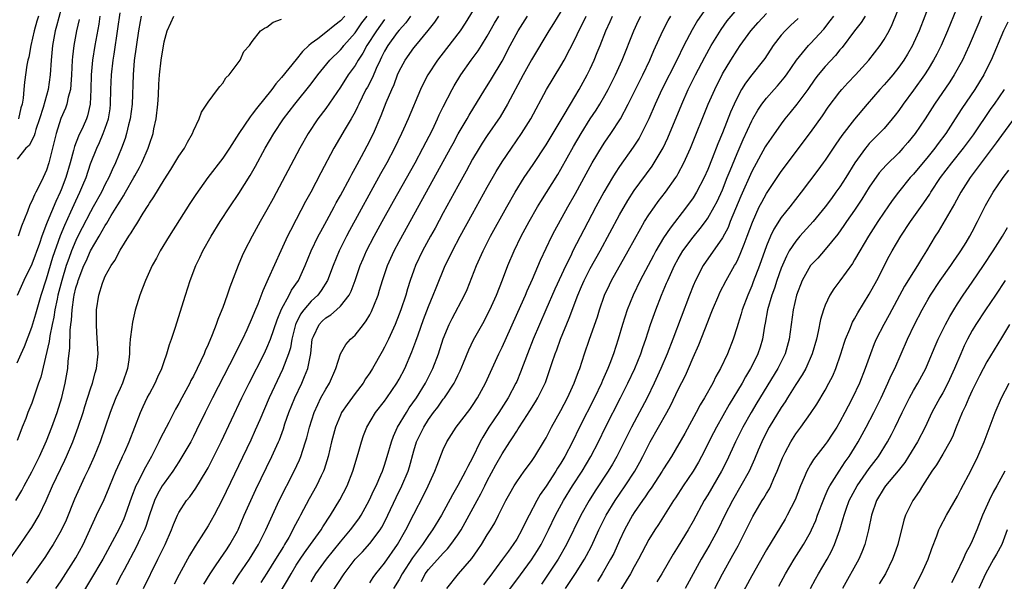
# Model space of a CAD drawing. Units: inches. Extents: x 2622000 to 2625000, y 1488000 to 1491000.
# Drawn here: x 2623435 to 2623569, y 1488566 to 1488643 of the extents above; entities that cross this region are included whole.
import ezdxf

# ---------------------------------------------------------------- set-up
doc = ezdxf.new("R2010")
doc.units = ezdxf.units.IN
doc.header["$MEASUREMENT"] = 0
doc.layers.add('LD26221488_2ft', color=220, linetype='Continuous')

msp = doc.modelspace()

# ---------------------------------------------------------------- linework, layer by layer
at = {"layer": 'LD26221488_2ft'}
for points, elevation in [([(2623497.79, 1488645), (2623495.98, 1488642.02), (2623495.3, 1488641), (2623495, 1488640.59), (2623492.23, 1488637), (2623490.91, 1488635), (2623490.25, 1488633.75), (2623489.9, 1488633), (2623488.21, 1488629), (2623487.6, 1488627.6), (2623487.34, 1488627), (2623486.38, 1488625), (2623485.31, 1488623), (2623484.48, 1488621.52), (2623480.23, 1488613.77), (2623479.82, 1488613), (2623478.82, 1488611), (2623478, 1488609), (2623477.24, 1488607), (2623476.38, 1488605.62), (2623475.92, 1488605), (2623475, 1488604.15), (2623474.03, 1488603), (2623473.59, 1488602.41), (2623472.92, 1488601.08), (2623472.89, 1488601), (2623472.39, 1488599), (2623472.19, 1488597.81), (2623471.92, 1488597), (2623471.13, 1488594.87), (2623469.3, 1488591), (2623468.02, 1488588.02), (2623467.42, 1488586.58), (2623466.79, 1488585.21), (2623462.91, 1488577.09), (2623461.82, 1488575), (2623461, 1488573.55), (2623460.07, 1488572.07), (2623459.22, 1488570.78), (2623458.46, 1488569.54), (2623457.05, 1488566.95), (2623456.39, 1488565.61)], 10196), ([(2623509.65, 1488565), (2623511, 1488567.07), (2623512.21, 1488569), (2623512.5, 1488569.5), (2623513.19, 1488570.81), (2623514.2, 1488573), (2623515.19, 1488575), (2623516.39, 1488577), (2623517.75, 1488579), (2623519.06, 1488581), (2623519.77, 1488582.23), (2623520.18, 1488583), (2623521, 1488584.65), (2623521.19, 1488585), (2623522.3, 1488587), (2623523.43, 1488589), (2623523.99, 1488590.01), (2623525, 1488592.11), (2623525.96, 1488594.04), (2623526.38, 1488595), (2623527, 1488596.48), (2623527.78, 1488598.22), (2623529, 1488601.37), (2623529.48, 1488602.52), (2623529.66, 1488603), (2623530.52, 1488605), (2623530.67, 1488605.33), (2623531.52, 1488607), (2623532.66, 1488609), (2623532.79, 1488609.21), (2623533, 1488609.62), (2623533.44, 1488610.56), (2623533.95, 1488611.95), (2623534.37, 1488613), (2623535.08, 1488614.92), (2623536.02, 1488617), (2623536.35, 1488617.65), (2623537, 1488618.85), (2623539, 1488621.81), (2623543, 1488627.16), (2623544.61, 1488629.39), (2623545.42, 1488630.58), (2623547, 1488632.69), (2623547.25, 1488633), (2623548.09, 1488633.91), (2623549.12, 1488635), (2623550.94, 1488637), (2623552.47, 1488639), (2623553, 1488639.79), (2623553.69, 1488641), (2623554.13, 1488641.87), (2623555.37, 1488645)], 10224), ([(2623559.34, 1488645), (2623557.77, 1488641), (2623557, 1488639.29), (2623556.86, 1488639), (2623556.18, 1488637.82), (2623555.68, 1488637), (2623555, 1488636.04), (2623554.18, 1488635), (2623553.65, 1488634.35), (2623553, 1488633.61), (2623552.44, 1488633), (2623550.71, 1488631), (2623549, 1488628.95), (2623547.26, 1488626.74), (2623546.44, 1488625.56), (2623545, 1488623.37), (2623544.73, 1488623), (2623544, 1488622), (2623541.72, 1488619), (2623540.17, 1488617), (2623539, 1488615.54), (2623538.01, 1488613.99), (2623537.54, 1488613), (2623537, 1488611.72), (2623536.03, 1488609), (2623535.21, 1488606.79), (2623535, 1488606.24), (2623534.46, 1488605), (2623533.69, 1488603), (2623533.55, 1488602.45), (2623533.09, 1488601), (2623533, 1488600.66), (2623532.48, 1488599), (2623531.71, 1488597), (2623530.76, 1488595), (2623530.11, 1488593.89), (2623529.68, 1488593), (2623528.57, 1488591), (2623527.98, 1488590.02), (2623527.45, 1488589), (2623525.87, 1488586.13), (2623524.06, 1488583), (2623523, 1488581.31), (2623522.82, 1488581), (2623521.31, 1488578.69), (2623521, 1488578.27), (2623520.49, 1488577.51), (2623520.12, 1488577), (2623519, 1488575.36), (2623518.77, 1488575), (2623517.69, 1488573), (2623517, 1488571.55), (2623516.2, 1488569.8), (2623515.79, 1488569), (2623514.64, 1488567), (2623514.02, 1488565.98)], 10226), ([(2623563.28, 1488645), (2623561.64, 1488641), (2623560.77, 1488639), (2623560.19, 1488637.81), (2623559.75, 1488637), (2623559, 1488635.78), (2623558.5, 1488635), (2623557, 1488632.89), (2623555.61, 1488631), (2623555, 1488630.14), (2623554.51, 1488629.49), (2623554.11, 1488629), (2623553, 1488627.69), (2623552.36, 1488627), (2623551.67, 1488626.33), (2623551, 1488625.64), (2623550.7, 1488625.3), (2623550.46, 1488625), (2623549.02, 1488623), (2623547.81, 1488621), (2623547, 1488619.75), (2623546.46, 1488619), (2623545.83, 1488618.17), (2623544.97, 1488617), (2623543.36, 1488615), (2623541.55, 1488613), (2623541, 1488612.35), (2623540.11, 1488611), (2623539.71, 1488610.29), (2623539, 1488608.66), (2623538.4, 1488607), (2623538.07, 1488605.93), (2623537.73, 1488605), (2623537.16, 1488603), (2623536.84, 1488601.16), (2623536.75, 1488600.75), (2623536.47, 1488599), (2623536.12, 1488597.88), (2623535.83, 1488597), (2623535, 1488595.33), (2623534.83, 1488595), (2623534.14, 1488593.86), (2623533.67, 1488593), (2623531.93, 1488590.07), (2623530.2, 1488587), (2623529.78, 1488586.22), (2623528.17, 1488583), (2623527.76, 1488582.25), (2623527.03, 1488581), (2623525.65, 1488579), (2623524.62, 1488577.38), (2623524.35, 1488577), (2623522.28, 1488573.72), (2623521.79, 1488573), (2623521, 1488571.68), (2623519.6, 1488569), (2623519, 1488567.97), (2623518.47, 1488567), (2623516.01, 1488563)], 10228), ([(2623441, 1488643.98), (2623440.37, 1488641.63), (2623440.18, 1488641), (2623439.8, 1488639), (2623439.61, 1488637), (2623439.51, 1488635), (2623439.24, 1488633), (2623439, 1488632.2), (2623438.54, 1488630.54), (2623438.05, 1488629), (2623437.56, 1488627.56), (2623437.4, 1488627), (2623437.32, 1488626.68), (2623436.64, 1488625.36), (2623436.19, 1488625), (2623435, 1488623.51)], 10172), ([(2623529, 1488644.38), (2623527.62, 1488642.38), (2623526.87, 1488641.13), (2623525.77, 1488639), (2623524.79, 1488637), (2623522.76, 1488633), (2623521.85, 1488631), (2623521, 1488629), (2623520, 1488627), (2623519.65, 1488626.35), (2623518.86, 1488625.14), (2623517, 1488622.52), (2623516.4, 1488621.6), (2623516.04, 1488621), (2623514.87, 1488619), (2623513.78, 1488617), (2623512.12, 1488613.88), (2623510.66, 1488611), (2623510.36, 1488610.36), (2623509.68, 1488609), (2623508.18, 1488605.82), (2623506.95, 1488603), (2623505.26, 1488599), (2623504.47, 1488597), (2623503.53, 1488594.47), (2623503, 1488593.23), (2623502.9, 1488593), (2623501.82, 1488591), (2623500.55, 1488589), (2623499.21, 1488587), (2623498.37, 1488585.63), (2623498.03, 1488585), (2623497, 1488582.84), (2623496.34, 1488581.66), (2623496.04, 1488581), (2623495, 1488579.05), (2623494.24, 1488577.76), (2623492.75, 1488575), (2623491.56, 1488573), (2623491, 1488572.25), (2623490.17, 1488571), (2623488.82, 1488569.18), (2623487.42, 1488567), (2623487, 1488566.25), (2623486.21, 1488565)], 10212), ([(2623490.03, 1488565.97), (2623490.56, 1488567), (2623491, 1488567.61), (2623493, 1488569.85), (2623493.58, 1488570.42), (2623494.05, 1488571), (2623495, 1488572.34), (2623495.43, 1488573), (2623496, 1488574), (2623497.61, 1488577), (2623498.1, 1488577.9), (2623498.64, 1488579), (2623499, 1488579.7), (2623500.15, 1488581.85), (2623501, 1488583.36), (2623502.06, 1488585), (2623502.44, 1488585.56), (2623503, 1488586.46), (2623503.22, 1488586.78), (2623503.96, 1488587.96), (2623504.79, 1488589.21), (2623505.56, 1488590.44), (2623505.88, 1488591), (2623506.9, 1488593.1), (2623507.56, 1488595), (2623507.82, 1488595.83), (2623508.22, 1488597), (2623508.45, 1488597.55), (2623508.97, 1488599), (2623510.14, 1488601.86), (2623511.31, 1488605), (2623511.84, 1488606.16), (2623512.19, 1488607), (2623513, 1488608.6), (2623514.34, 1488611), (2623517, 1488615.91), (2623518.13, 1488617.87), (2623519, 1488619.23), (2623521.43, 1488622.57), (2623521.71, 1488623), (2623522.94, 1488625.06), (2623523.58, 1488626.42), (2623525.47, 1488631), (2623526.36, 1488633), (2623527.35, 1488635), (2623528.6, 1488637.4), (2623529.48, 1488639), (2623530.82, 1488641.18), (2623531.67, 1488642.33), (2623533, 1488643.92)], 10214), ([(2623434.01, 1488569), (2623435.43, 1488571), (2623436.79, 1488573), (2623437, 1488573.33), (2623437.98, 1488575), (2623438.97, 1488577.03), (2623439.82, 1488579), (2623441.5, 1488582.5), (2623441.73, 1488583), (2623442.59, 1488585), (2623443.32, 1488587), (2623443.97, 1488589), (2623444.2, 1488589.8), (2623445, 1488592.24), (2623445.27, 1488593), (2623445.62, 1488594.38), (2623445.82, 1488595), (2623446.01, 1488597), (2623445.86, 1488599.86), (2623445.78, 1488601), (2623445.78, 1488602.22), (2623445.8, 1488603), (2623446.11, 1488605), (2623446.61, 1488606.61), (2623446.75, 1488607), (2623447, 1488607.56), (2623447.78, 1488609), (2623448.28, 1488609.72), (2623449, 1488611.1), (2623450.22, 1488613), (2623450.54, 1488613.46), (2623451, 1488614.3), (2623451.28, 1488614.72), (2623452.14, 1488616.14), (2623452.82, 1488617.18), (2623453, 1488617.51), (2623453.6, 1488618.39), (2623455, 1488620.71), (2623455.91, 1488622.09), (2623456.48, 1488623), (2623457, 1488623.9), (2623457.76, 1488625), (2623458.17, 1488625.83), (2623458.87, 1488627), (2623459, 1488627.37), (2623459.78, 1488629), (2623460.09, 1488629.91), (2623460.83, 1488631), (2623461, 1488631.28), (2623462.29, 1488633), (2623462.58, 1488633.42), (2623463, 1488633.86), (2623463.41, 1488634.59), (2623463.88, 1488635), (2623465.37, 1488637), (2623465.84, 1488638.16), (2623466.62, 1488639), (2623467, 1488639.55), (2623468.11, 1488641), (2623468.65, 1488641.35), (2623469, 1488641.5), (2623469.84, 1488642.16), (2623471, 1488642.57)], 10184), ([(2623434.84, 1488577), (2623435.63, 1488578.37), (2623435.95, 1488579), (2623437, 1488580.93), (2623438.03, 1488583), (2623439, 1488585.14), (2623439.74, 1488587), (2623440.44, 1488589), (2623441.06, 1488591.06), (2623441.52, 1488593), (2623441.88, 1488595), (2623441.95, 1488595.95), (2623442.18, 1488597.82), (2623442.2, 1488600.2), (2623442.31, 1488601), (2623442.41, 1488601.59), (2623442.49, 1488603), (2623442.72, 1488604.72), (2623442.78, 1488605), (2623443, 1488605.98), (2623443.24, 1488606.76), (2623443.3, 1488607), (2623444.08, 1488609), (2623444.38, 1488609.62), (2623445, 1488611.04), (2623446.16, 1488613), (2623447, 1488614.46), (2623447.22, 1488614.78), (2623447.82, 1488615.82), (2623448.72, 1488617.28), (2623449, 1488617.79), (2623449.49, 1488618.51), (2623449.75, 1488619), (2623450.88, 1488621), (2623451, 1488621.23), (2623451.64, 1488622.36), (2623451.97, 1488623), (2623452.84, 1488625), (2623453, 1488625.53), (2623453.5, 1488627), (2623453.62, 1488627.62), (2623453.93, 1488629), (2623454.16, 1488631), (2623454.24, 1488632.24), (2623454.28, 1488633.72), (2623454.37, 1488635), (2623454.6, 1488637), (2623455, 1488639.47), (2623455.41, 1488641), (2623455.9, 1488642.1), (2623456.35, 1488643)], 10182), ([(2623435, 1488595.78), (2623435.56, 1488597), (2623435.99, 1488598.01), (2623437, 1488600.6), (2623437.55, 1488602.45), (2623438.29, 1488605), (2623439, 1488607.19), (2623439.86, 1488610.14), (2623440.91, 1488613.09), (2623441.48, 1488614.52), (2623442.32, 1488616.32), (2623443, 1488617.84), (2623443.55, 1488619), (2623443.95, 1488619.95), (2623444.38, 1488621), (2623445, 1488622.85), (2623445.83, 1488625), (2623446.21, 1488625.79), (2623446.73, 1488627), (2623447, 1488627.73), (2623447.43, 1488629), (2623447.64, 1488630.36), (2623447.71, 1488631), (2623447.76, 1488633), (2623447.83, 1488635), (2623448.06, 1488637), (2623448.2, 1488637.8), (2623448.72, 1488641.28), (2623449, 1488643.44)], 10178), ([(2623451.88, 1488643), (2623451.74, 1488642.26), (2623451.53, 1488641), (2623450.95, 1488636.95), (2623450.77, 1488635), (2623450.65, 1488631), (2623450.4, 1488629), (2623450.17, 1488628.17), (2623449.9, 1488627), (2623449.7, 1488626.3), (2623449.2, 1488625), (2623448.39, 1488623), (2623447.94, 1488622.06), (2623447.49, 1488621), (2623447, 1488620.08), (2623446.47, 1488619), (2623445.37, 1488617), (2623445, 1488616.35), (2623443.85, 1488614.15), (2623443.28, 1488613), (2623443, 1488612.43), (2623442.42, 1488611), (2623442.02, 1488609.98), (2623441.69, 1488609), (2623441.06, 1488607), (2623440.56, 1488605), (2623440.43, 1488604.43), (2623440.15, 1488603), (2623440, 1488602), (2623439.76, 1488601), (2623439.43, 1488599.43), (2623439.34, 1488598.66), (2623438.21, 1488593.79), (2623437.92, 1488593), (2623437, 1488590.27), (2623436.47, 1488589), (2623436.17, 1488588.17), (2623435.69, 1488587), (2623435.48, 1488586.52), (2623435, 1488585.19)], 10180), ([(2623446.27, 1488643), (2623446.1, 1488641.9), (2623445.57, 1488639), (2623445.26, 1488637), (2623445.09, 1488635), (2623445.03, 1488633), (2623444.92, 1488631), (2623444.58, 1488629.42), (2623444.43, 1488629), (2623443.97, 1488627.97), (2623443.35, 1488626.65), (2623442.79, 1488625.21), (2623442.67, 1488624.67), (2623442.22, 1488623), (2623441.63, 1488621), (2623441, 1488619.31), (2623440.87, 1488619), (2623440.25, 1488617.75), (2623439.07, 1488614.93), (2623439, 1488614.7), (2623438.34, 1488613), (2623438.02, 1488612.02), (2623437, 1488609.19), (2623435.92, 1488607), (2623435, 1488604.93)], 10176), ([(2623443.46, 1488642.54), (2623443.1, 1488641), (2623442.72, 1488639), (2623442.55, 1488637.45), (2623442.51, 1488637), (2623442.42, 1488635), (2623442.32, 1488633.68), (2623442.24, 1488633), (2623441.93, 1488631.93), (2623441.75, 1488631), (2623441.56, 1488630.44), (2623440.95, 1488629.05), (2623440.31, 1488627), (2623439.83, 1488625), (2623439.33, 1488623), (2623439, 1488622.02), (2623438.55, 1488621), (2623438.14, 1488620.14), (2623437.56, 1488619), (2623437.36, 1488618.64), (2623437, 1488617.8), (2623436.72, 1488617.28), (2623436.4, 1488616.4), (2623435.6, 1488614.4), (2623435.14, 1488613)], 10174), ([(2623437.9, 1488643), (2623437.7, 1488642.3), (2623437.31, 1488641), (2623436.84, 1488639), (2623436.58, 1488637.42), (2623436.46, 1488637), (2623436.32, 1488636.32), (2623436.02, 1488633.98), (2623435.92, 1488633), (2623435.83, 1488631.83), (2623435.67, 1488631), (2623435.52, 1488630.48), (2623435.18, 1488629)], 10170), ([(2623479.59, 1488643), (2623479, 1488642.33), (2623478.23, 1488641.77), (2623477, 1488640.75), (2623475.92, 1488639.92), (2623475, 1488639.26), (2623474.7, 1488639), (2623473.83, 1488638.17), (2623473, 1488637.09), (2623471, 1488634.63), (2623470.23, 1488633.77), (2623469.66, 1488633), (2623467.58, 1488630.42), (2623467, 1488629.62), (2623466.71, 1488629.29), (2623465.17, 1488627), (2623463.89, 1488625), (2623463, 1488623.65), (2623460.96, 1488621), (2623459.31, 1488618.69), (2623458.52, 1488617.48), (2623455.7, 1488613), (2623454.48, 1488611), (2623453.97, 1488610.03), (2623453.38, 1488609), (2623452.46, 1488607), (2623452.08, 1488605.92), (2623451.72, 1488605), (2623451.08, 1488602.92), (2623450.68, 1488601.32), (2623450.64, 1488601), (2623450.62, 1488600.62), (2623450.4, 1488599), (2623450.29, 1488597.71), (2623450.29, 1488597), (2623450.19, 1488596.19), (2623450.02, 1488595), (2623449.33, 1488593), (2623449, 1488592.28), (2623448.44, 1488591), (2623448.04, 1488589.96), (2623447.67, 1488589), (2623446.3, 1488585), (2623445.48, 1488583), (2623444.72, 1488581.28), (2623444.19, 1488580.19), (2623442.8, 1488577.2), (2623441.65, 1488574.35), (2623441, 1488572.94), (2623439.9, 1488571), (2623439.55, 1488570.45), (2623438.75, 1488569.25), (2623436.26, 1488565.74)], 10186), ([(2623440.27, 1488565), (2623441, 1488566.06), (2623443, 1488569.19), (2623443.98, 1488571), (2623445.81, 1488575), (2623446.85, 1488577.15), (2623447.43, 1488578.56), (2623447.6, 1488579), (2623448.42, 1488581), (2623449.23, 1488582.77), (2623449.36, 1488583), (2623449.66, 1488583.66), (2623450.26, 1488585), (2623451.8, 1488589), (2623452.17, 1488589.83), (2623452.72, 1488591), (2623453, 1488591.56), (2623453.78, 1488593), (2623454.14, 1488593.86), (2623454.69, 1488595), (2623455, 1488595.94), (2623455.38, 1488597), (2623455.74, 1488598.26), (2623456.01, 1488599), (2623456.5, 1488600.5), (2623457.9, 1488605), (2623458.55, 1488607), (2623459.32, 1488609), (2623459.87, 1488610.13), (2623460.27, 1488611), (2623461.39, 1488613), (2623462.62, 1488615), (2623463.94, 1488617), (2623465.19, 1488618.81), (2623466.73, 1488621.27), (2623467.44, 1488622.56), (2623468.76, 1488625), (2623469.92, 1488627), (2623471.27, 1488629), (2623472.8, 1488631), (2623475, 1488633.76), (2623475.93, 1488635), (2623477.55, 1488637), (2623479, 1488638.41), (2623479.28, 1488638.72), (2623479.49, 1488639), (2623481, 1488640.71), (2623481.94, 1488642.06), (2623482.63, 1488643)], 10188), ([(2623485, 1488642.52), (2623483.91, 1488641), (2623482.61, 1488639), (2623482.06, 1488637.94), (2623481.43, 1488637), (2623481, 1488636.26), (2623480.07, 1488635), (2623479, 1488633.33), (2623477, 1488630.41), (2623475.95, 1488629), (2623474.61, 1488627), (2623473.46, 1488625), (2623469.85, 1488618.15), (2623469, 1488616.6), (2623468.08, 1488615), (2623466.98, 1488613), (2623465.94, 1488611), (2623465.64, 1488610.36), (2623465.09, 1488609), (2623463.94, 1488606.06), (2623463.6, 1488605), (2623463, 1488603.32), (2623462.88, 1488603), (2623462.33, 1488601.67), (2623462.11, 1488601), (2623461.56, 1488599.56), (2623461, 1488598.25), (2623460.6, 1488597.4), (2623460.46, 1488597), (2623460.02, 1488596.02), (2623459, 1488593.96), (2623458.66, 1488593.34), (2623458.5, 1488593), (2623457.4, 1488591), (2623457, 1488590.22), (2623456.56, 1488589.44), (2623455.65, 1488587.65), (2623454.51, 1488585.49), (2623454.29, 1488585), (2623453.28, 1488583), (2623452.45, 1488581.55), (2623451.32, 1488579.32), (2623451.15, 1488579), (2623450.55, 1488577.45), (2623449.7, 1488575), (2623449.51, 1488574.49), (2623449, 1488573.43), (2623448.55, 1488572.55), (2623446.65, 1488569), (2623445, 1488566.19), (2623442.29, 1488561.71)], 10190), ([(2623488.54, 1488643), (2623487.91, 1488642.09), (2623487, 1488641.09), (2623486.74, 1488640.74), (2623485.45, 1488639), (2623485, 1488638.22), (2623484.61, 1488637.39), (2623484.4, 1488637), (2623483.87, 1488635.87), (2623483.36, 1488634.64), (2623482.68, 1488633.32), (2623482.48, 1488633), (2623481.97, 1488631.97), (2623481.5, 1488631), (2623481.35, 1488630.65), (2623481, 1488629.96), (2623480.67, 1488629.33), (2623480.45, 1488629), (2623479.65, 1488627.65), (2623478.13, 1488625), (2623476.35, 1488621.65), (2623474.97, 1488619), (2623474.27, 1488617.73), (2623473, 1488615.27), (2623472.21, 1488613.79), (2623471.82, 1488613), (2623470.89, 1488611), (2623469.19, 1488607.19), (2623468.43, 1488605.57), (2623467.74, 1488603.74), (2623467.3, 1488602.7), (2623467, 1488601.92), (2623466.28, 1488600.28), (2623465.68, 1488599), (2623465.44, 1488598.56), (2623464.68, 1488597), (2623461.6, 1488591), (2623460.6, 1488589), (2623459.43, 1488586.57), (2623459, 1488585.71), (2623458.62, 1488585), (2623457.29, 1488582.71), (2623457, 1488582.29), (2623456.19, 1488581), (2623455, 1488579.38), (2623454.76, 1488579), (2623454.12, 1488577.88), (2623453.69, 1488577), (2623453, 1488575.07), (2623452.52, 1488573.48), (2623452.34, 1488573), (2623451.72, 1488571.72), (2623451.26, 1488570.74), (2623449.56, 1488567.56), (2623449.18, 1488566.82), (2623448.49, 1488565.51)], 10192), ([(2623452.21, 1488565), (2623454.13, 1488569), (2623455.13, 1488571), (2623456.01, 1488573), (2623456.27, 1488573.73), (2623456.82, 1488575), (2623457, 1488575.36), (2623458.07, 1488577), (2623458.49, 1488577.51), (2623459.32, 1488578.68), (2623460.75, 1488581), (2623461, 1488581.45), (2623461.78, 1488583), (2623462.75, 1488585), (2623465.58, 1488591), (2623466.57, 1488593), (2623468.61, 1488597), (2623469, 1488597.81), (2623469.48, 1488599), (2623470.38, 1488601.62), (2623471, 1488603.06), (2623472.05, 1488605), (2623472.36, 1488605.64), (2623473.29, 1488607), (2623474.2, 1488609), (2623475.03, 1488611), (2623475.99, 1488613), (2623476.33, 1488613.67), (2623477.14, 1488615.14), (2623478.14, 1488617), (2623478.43, 1488617.57), (2623479, 1488618.57), (2623480.31, 1488621), (2623480.54, 1488621.46), (2623481, 1488622.26), (2623481.87, 1488623.87), (2623483, 1488626.01), (2623483.33, 1488626.67), (2623483.49, 1488627), (2623484.54, 1488629.46), (2623485.24, 1488631.24), (2623485.98, 1488633), (2623486.3, 1488633.7), (2623486.77, 1488635), (2623487, 1488635.51), (2623487.81, 1488637), (2623489, 1488638.65), (2623489.27, 1488639), (2623490.96, 1488641.04), (2623491.84, 1488642.16), (2623492.39, 1488643)], 10194), ([(2623460.4, 1488565.6), (2623461.27, 1488567), (2623461.84, 1488567.84), (2623462.76, 1488569.24), (2623463, 1488569.57), (2623463.57, 1488570.43), (2623463.97, 1488571), (2623465, 1488572.85), (2623465.08, 1488573), (2623465.92, 1488575), (2623466.8, 1488577), (2623467.5, 1488578.5), (2623469.68, 1488583), (2623470.59, 1488585), (2623470.71, 1488585.29), (2623471.24, 1488586.76), (2623471.46, 1488587.46), (2623471.98, 1488589), (2623472.79, 1488591), (2623473.73, 1488593), (2623474.12, 1488593.88), (2623474.56, 1488595), (2623474.96, 1488597.04), (2623475, 1488597.55), (2623475.17, 1488599), (2623475.35, 1488599.35), (2623476.1, 1488601), (2623476.54, 1488601.46), (2623477, 1488601.89), (2623477.69, 1488602.31), (2623478.49, 1488603), (2623479, 1488603.49), (2623480.19, 1488605), (2623480.47, 1488605.53), (2623481.02, 1488606.98), (2623481.7, 1488609), (2623482.08, 1488609.92), (2623482.55, 1488611), (2623483.6, 1488613), (2623484.69, 1488615), (2623486.23, 1488617.77), (2623489.16, 1488623), (2623490.24, 1488625), (2623491.52, 1488627.52), (2623492.22, 1488629), (2623492.46, 1488629.54), (2623493, 1488630.65), (2623494.2, 1488633), (2623494.49, 1488633.51), (2623495.39, 1488635), (2623496.81, 1488637), (2623497.74, 1488638.26), (2623498.22, 1488639), (2623499, 1488640.26), (2623499.98, 1488642.02), (2623500.56, 1488643)], 10198), ([(2623464.37, 1488565.63), (2623465.15, 1488566.85), (2623466.62, 1488569), (2623467, 1488569.6), (2623467.86, 1488571), (2623468.72, 1488572.72), (2623468.86, 1488573), (2623469.74, 1488575), (2623470.68, 1488577), (2623472.7, 1488581), (2623473.43, 1488582.57), (2623473.6, 1488583), (2623473.87, 1488583.87), (2623474.27, 1488585), (2623474.44, 1488585.56), (2623474.8, 1488587), (2623475.44, 1488589), (2623475.91, 1488590.09), (2623476.36, 1488591), (2623477, 1488592.19), (2623477.5, 1488593), (2623478.4, 1488595), (2623479.01, 1488597), (2623479.72, 1488598.28), (2623480.39, 1488599), (2623481, 1488599.55), (2623482.13, 1488601), (2623482.53, 1488601.47), (2623483, 1488602.32), (2623483.24, 1488602.76), (2623483.34, 1488603), (2623483.54, 1488603.54), (2623484.12, 1488605), (2623484.34, 1488605.66), (2623484.73, 1488607), (2623485.41, 1488609), (2623486.32, 1488611), (2623487, 1488612.27), (2623492.24, 1488621.76), (2623493.99, 1488625), (2623494.34, 1488625.66), (2623495.05, 1488626.95), (2623496.25, 1488629), (2623496.51, 1488629.49), (2623498.68, 1488633), (2623499, 1488633.5), (2623499.57, 1488634.43), (2623501, 1488636.86), (2623502.12, 1488639), (2623503.21, 1488641), (2623504.49, 1488643)], 10200), ([(2623509, 1488643.62), (2623508.01, 1488641.99), (2623507.36, 1488641), (2623505, 1488637.02), (2623503.9, 1488635), (2623501.76, 1488631), (2623500.73, 1488629.27), (2623499, 1488626.75), (2623498.31, 1488625.69), (2623497.89, 1488625), (2623497, 1488623.49), (2623496.13, 1488621.87), (2623495, 1488619.84), (2623494.01, 1488617.99), (2623493, 1488616.18), (2623491.88, 1488614.12), (2623491.25, 1488613), (2623490.18, 1488611), (2623489.22, 1488609), (2623489, 1488608.4), (2623488.49, 1488607), (2623488.14, 1488605.86), (2623487.89, 1488605), (2623487.24, 1488603), (2623487, 1488602.37), (2623486.44, 1488601), (2623485.53, 1488599), (2623485, 1488597.88), (2623484.69, 1488597.31), (2623483.39, 1488595), (2623483, 1488594.39), (2623482.43, 1488593.57), (2623482.09, 1488593), (2623481, 1488591.6), (2623479.9, 1488590.1), (2623479.17, 1488589), (2623479, 1488588.65), (2623478.34, 1488587), (2623477.81, 1488585), (2623477.33, 1488583), (2623476.77, 1488581.23), (2623476.68, 1488581), (2623476.37, 1488580.37), (2623475.74, 1488579), (2623474.76, 1488577.24), (2623473.58, 1488575), (2623473.37, 1488574.63), (2623472.68, 1488573.32), (2623472.54, 1488573), (2623471.96, 1488571.96), (2623471.4, 1488571), (2623471.24, 1488570.76), (2623470.18, 1488569), (2623469, 1488567.11), (2623468.17, 1488565.83)], 10202), ([(2623471, 1488564.78), (2623471.82, 1488566.18), (2623472.29, 1488567), (2623473, 1488568.18), (2623473.53, 1488569), (2623474.12, 1488569.88), (2623474.95, 1488571), (2623476.37, 1488573), (2623476.6, 1488573.4), (2623477.66, 1488575), (2623478.92, 1488577.08), (2623479.9, 1488579), (2623480.7, 1488581), (2623481.43, 1488583.43), (2623481.86, 1488585), (2623482.14, 1488585.86), (2623482.58, 1488587), (2623483.79, 1488589), (2623485, 1488590.54), (2623485.33, 1488591), (2623486.69, 1488593), (2623487, 1488593.54), (2623487.77, 1488595), (2623488.74, 1488597.26), (2623489.29, 1488598.71), (2623489.59, 1488599.59), (2623490.33, 1488601.67), (2623491, 1488603.42), (2623491.65, 1488605), (2623492.02, 1488605.98), (2623493.28, 1488609), (2623493.85, 1488610.15), (2623494.24, 1488611), (2623495.3, 1488613), (2623497, 1488616.08), (2623499, 1488619.7), (2623500.2, 1488621.81), (2623501, 1488623.13), (2623502.27, 1488625), (2623503.67, 1488627), (2623504.92, 1488629), (2623507.04, 1488633), (2623509, 1488636.22), (2623509.44, 1488637), (2623511, 1488640), (2623511.46, 1488641), (2623511.99, 1488642.01), (2623512.47, 1488643)], 10204), ([(2623475, 1488565.91), (2623475.68, 1488567), (2623477.09, 1488569), (2623479, 1488571.4), (2623480.38, 1488573), (2623481.49, 1488574.51), (2623481.81, 1488575), (2623482.92, 1488577), (2623483.57, 1488578.43), (2623483.85, 1488579), (2623484.51, 1488580.51), (2623484.71, 1488581), (2623485, 1488581.83), (2623485.38, 1488583), (2623485.94, 1488585), (2623486.22, 1488585.79), (2623486.78, 1488587), (2623487.98, 1488589), (2623488.38, 1488589.62), (2623489.34, 1488591), (2623490.57, 1488593), (2623491.58, 1488595), (2623492.34, 1488597), (2623493, 1488599.03), (2623493.81, 1488601), (2623494.2, 1488601.8), (2623495.9, 1488605), (2623496.24, 1488605.76), (2623497.54, 1488609), (2623498, 1488610), (2623498.44, 1488611), (2623499.45, 1488613), (2623501.65, 1488617), (2623502.78, 1488619), (2623504.02, 1488621), (2623505.22, 1488622.78), (2623507, 1488625.46), (2623509.33, 1488629.33), (2623510.31, 1488631), (2623511.51, 1488633), (2623512.6, 1488635), (2623513, 1488635.83), (2623513.53, 1488637), (2623513.96, 1488638.04), (2623514.34, 1488639), (2623515.15, 1488641), (2623515.73, 1488642.27), (2623516.05, 1488643)], 10206), ([(2623477, 1488563.19), (2623479.53, 1488567), (2623481.01, 1488569), (2623481.99, 1488570.02), (2623483, 1488571.13), (2623484.41, 1488573), (2623484.64, 1488573.36), (2623485, 1488574.04), (2623485.48, 1488575), (2623486.59, 1488577.41), (2623487.37, 1488579), (2623488.21, 1488581), (2623488.39, 1488581.61), (2623489, 1488583.76), (2623489.38, 1488585), (2623490.34, 1488587), (2623491, 1488588.04), (2623491.69, 1488589), (2623492.26, 1488589.74), (2623493, 1488590.81), (2623493.15, 1488591), (2623494.48, 1488593), (2623494.66, 1488593.34), (2623495, 1488594.06), (2623495.32, 1488594.68), (2623495.78, 1488595.78), (2623496.48, 1488597.52), (2623497.12, 1488598.88), (2623498.55, 1488601.45), (2623499, 1488602.29), (2623499.35, 1488603), (2623500.24, 1488605), (2623501.05, 1488607.05), (2623501.8, 1488609), (2623502.65, 1488611), (2623503.62, 1488613), (2623504.7, 1488615), (2623505.85, 1488617), (2623506.28, 1488617.72), (2623508.58, 1488621.42), (2623509, 1488622.13), (2623510.75, 1488625.25), (2623511.78, 1488627), (2623513, 1488628.98), (2623513.8, 1488630.2), (2623514.3, 1488631), (2623515, 1488632.19), (2623515.46, 1488633), (2623516.46, 1488635), (2623517.34, 1488637), (2623518.94, 1488641), (2623519.6, 1488642.4), (2623519.9, 1488643)], 10208), ([(2623483, 1488565.81), (2623483.47, 1488566.53), (2623483.81, 1488567), (2623485, 1488568.48), (2623486.77, 1488571), (2623487.93, 1488573), (2623489, 1488575.17), (2623490.31, 1488577.69), (2623490.95, 1488579), (2623491.87, 1488581), (2623492.16, 1488581.84), (2623493, 1488583.96), (2623493.49, 1488585), (2623494.78, 1488587), (2623496.6, 1488589.4), (2623497, 1488589.96), (2623497.68, 1488591), (2623498.76, 1488593), (2623500.57, 1488597), (2623501, 1488597.89), (2623503.58, 1488603.58), (2623504.2, 1488605), (2623504.43, 1488605.57), (2623505.17, 1488607.17), (2623506.25, 1488609.75), (2623507.78, 1488613), (2623508.2, 1488613.8), (2623509.96, 1488617), (2623511, 1488618.83), (2623512.47, 1488621.53), (2623513.29, 1488623), (2623514.68, 1488625.32), (2623515, 1488625.82), (2623515.8, 1488627), (2623517.11, 1488629), (2623518.18, 1488631), (2623520.15, 1488635), (2623521.11, 1488637), (2623521.67, 1488638.33), (2623522.89, 1488641), (2623523.61, 1488642.39), (2623523.97, 1488643)], 10210), ([(2623493.49, 1488565), (2623495.1, 1488567), (2623496.87, 1488569.13), (2623497.71, 1488570.29), (2623498.19, 1488571), (2623499, 1488572.33), (2623499.43, 1488573), (2623500.01, 1488573.99), (2623500.54, 1488575), (2623501.54, 1488577), (2623502.05, 1488577.95), (2623502.64, 1488579), (2623503, 1488579.56), (2623504.03, 1488581), (2623505, 1488582.31), (2623505.47, 1488583), (2623506.8, 1488585.2), (2623507, 1488585.56), (2623507.74, 1488587), (2623509, 1488589.27), (2623509.9, 1488591), (2623510.84, 1488593), (2623511.41, 1488594.59), (2623511.58, 1488595), (2623512.22, 1488597), (2623512.89, 1488599), (2623513.98, 1488602.02), (2623514.29, 1488603), (2623514.97, 1488605), (2623515.61, 1488606.39), (2623515.9, 1488607), (2623518.19, 1488611), (2623519.88, 1488614.12), (2623520.41, 1488615), (2623521, 1488615.94), (2623521.74, 1488617), (2623522.27, 1488617.73), (2623523.25, 1488619), (2623524.66, 1488621), (2623524.79, 1488621.21), (2623525, 1488621.57), (2623525.76, 1488623), (2623526.65, 1488625), (2623529.08, 1488631), (2623529.95, 1488633), (2623531, 1488635.12), (2623532.14, 1488637), (2623533, 1488638.37), (2623533.44, 1488639), (2623534.88, 1488641), (2623535.87, 1488642.13), (2623537, 1488643.34)], 10216), ([(2623541.31, 1488642.69), (2623540.29, 1488641.71), (2623539.53, 1488641), (2623539, 1488640.41), (2623537.9, 1488639), (2623536.77, 1488637.23), (2623536.61, 1488637), (2623535, 1488635), (2623534.13, 1488633.87), (2623533.61, 1488633), (2623533, 1488631.85), (2623532.6, 1488631), (2623532.11, 1488629.89), (2623531, 1488627.08), (2623530.39, 1488625.61), (2623529.62, 1488623.62), (2623529, 1488622.09), (2623528.51, 1488621), (2623527.48, 1488619), (2623527, 1488618.23), (2623526.12, 1488617), (2623523.87, 1488614.13), (2623523, 1488612.79), (2623521.95, 1488611), (2623521.61, 1488610.39), (2623519.81, 1488607), (2623518.84, 1488605), (2623518.04, 1488603), (2623517.39, 1488601), (2623516.81, 1488599), (2623516.18, 1488597), (2623515.69, 1488595.69), (2623515.41, 1488595), (2623514.66, 1488593.34), (2623514.53, 1488593), (2623513.57, 1488591), (2623511.56, 1488587), (2623510.59, 1488585), (2623509.54, 1488583), (2623509, 1488582.09), (2623508.57, 1488581.43), (2623508.32, 1488581), (2623507, 1488578.98), (2623506.19, 1488577.81), (2623505.72, 1488577), (2623504.68, 1488575), (2623504.12, 1488573.88), (2623503.71, 1488573), (2623503, 1488571.75), (2623502.53, 1488571), (2623501.87, 1488570.13), (2623501.08, 1488569), (2623499.33, 1488566.67), (2623499, 1488566.22), (2623498.47, 1488565.53)], 10218), ([(2623501, 1488563.58), (2623503, 1488566.19), (2623505, 1488568.91), (2623505.82, 1488570.18), (2623506.32, 1488571), (2623507.33, 1488573), (2623508.27, 1488575), (2623509.36, 1488577), (2623510.61, 1488579), (2623511.9, 1488581), (2623513.08, 1488583), (2623514.12, 1488585), (2623515.1, 1488587), (2623517.14, 1488591), (2623518.14, 1488593), (2623519.08, 1488595), (2623519.9, 1488597), (2623520.16, 1488597.84), (2623520.58, 1488599), (2623521.21, 1488601), (2623521.92, 1488603), (2623522.7, 1488605), (2623523.4, 1488606.6), (2623523.55, 1488607), (2623524.48, 1488609), (2623525, 1488609.94), (2623525.63, 1488611), (2623527, 1488612.86), (2623527.96, 1488614.04), (2623528.68, 1488615), (2623529, 1488615.45), (2623529.89, 1488617), (2623530.27, 1488617.73), (2623531, 1488619.32), (2623531.67, 1488621), (2623532.04, 1488621.96), (2623533, 1488624.29), (2623533.81, 1488626.19), (2623535, 1488628.71), (2623535.16, 1488629), (2623535.83, 1488630.17), (2623536.39, 1488631), (2623537, 1488631.81), (2623538.06, 1488633), (2623538.51, 1488633.49), (2623539.43, 1488634.57), (2623539.74, 1488635), (2623541.09, 1488637), (2623542.73, 1488639), (2623543, 1488639.27), (2623544.8, 1488641.2), (2623545.67, 1488642.33), (2623546.18, 1488643)], 10220), ([(2623550.45, 1488643), (2623549.88, 1488642.12), (2623549, 1488641.01), (2623547.29, 1488638.71), (2623547, 1488638.39), (2623546.38, 1488637.62), (2623545, 1488636.13), (2623544.05, 1488635), (2623543.6, 1488634.4), (2623542.61, 1488633), (2623541.15, 1488631), (2623540.19, 1488629.81), (2623539.51, 1488629), (2623539, 1488628.33), (2623537.62, 1488626.38), (2623537, 1488625.46), (2623536.83, 1488625.17), (2623535, 1488621.84), (2623533.53, 1488618.47), (2623532.08, 1488615), (2623531.78, 1488614.22), (2623531, 1488612.77), (2623528.37, 1488609), (2623527.32, 1488607), (2623527, 1488606.25), (2623526.51, 1488605), (2623524.26, 1488599), (2623523.49, 1488597), (2623522.64, 1488595), (2623521.73, 1488593), (2623520.75, 1488591), (2623518.61, 1488587), (2623516.62, 1488583), (2623516.03, 1488581.97), (2623515.45, 1488581), (2623513.69, 1488578.31), (2623512.86, 1488577), (2623511.73, 1488575), (2623509.8, 1488571), (2623508.65, 1488569), (2623506.38, 1488565.62)], 10222), ([(2623566.29, 1488643), (2623565.9, 1488642.1), (2623564.61, 1488639), (2623564.11, 1488637.89), (2623563.68, 1488637), (2623562.57, 1488635), (2623561.95, 1488634.05), (2623559.88, 1488631), (2623558.59, 1488629), (2623557.23, 1488627), (2623556.24, 1488625.76), (2623555.58, 1488625), (2623555, 1488624.38), (2623553.29, 1488622.71), (2623552.36, 1488621.64), (2623551, 1488619.7), (2623549.96, 1488618.04), (2623549, 1488616.58), (2623547.91, 1488615), (2623547.55, 1488614.45), (2623546.71, 1488613.29), (2623545, 1488611.2), (2623543.97, 1488610.03), (2623543, 1488609), (2623541.87, 1488607), (2623541.09, 1488605), (2623540.64, 1488603), (2623540.11, 1488599), (2623539.53, 1488597), (2623538.54, 1488595), (2623535.69, 1488590.31), (2623534.92, 1488589), (2623533.8, 1488587), (2623532.8, 1488585), (2623531.6, 1488582.4), (2623530.89, 1488581), (2623529, 1488577.79), (2623528.52, 1488577), (2623527, 1488574.19), (2623526.32, 1488573), (2623525, 1488570.77), (2623524.32, 1488569.68), (2623522.75, 1488567), (2623522.07, 1488565.93)], 10230), ([(2623569.85, 1488642.15), (2623569.28, 1488641), (2623567.57, 1488637), (2623567, 1488635.84), (2623566.57, 1488635), (2623565.98, 1488634.02), (2623565.34, 1488633), (2623563.59, 1488630.41), (2623562.7, 1488629), (2623561.4, 1488627), (2623560.36, 1488625.64), (2623559.9, 1488625), (2623559, 1488623.88), (2623557, 1488621.46), (2623556.58, 1488621), (2623554.96, 1488619), (2623554.12, 1488617.88), (2623553.5, 1488617), (2623553, 1488616.29), (2623552.15, 1488615), (2623550.87, 1488613), (2623549.69, 1488611), (2623549, 1488609.8), (2623548.7, 1488609.3), (2623547, 1488606.94), (2623546.17, 1488605.83), (2623545.63, 1488605), (2623545, 1488603.64), (2623544.76, 1488603), (2623544.35, 1488601.65), (2623544.05, 1488600.05), (2623543.79, 1488599), (2623543.24, 1488597), (2623542.34, 1488595), (2623541.87, 1488594.13), (2623541, 1488592.8), (2623539.86, 1488591), (2623539.54, 1488590.46), (2623539, 1488589.69), (2623537.37, 1488587), (2623537, 1488586.31), (2623536.35, 1488585), (2623535.88, 1488583.88), (2623535.38, 1488582.62), (2623534.63, 1488581), (2623533.53, 1488579), (2623532.36, 1488577), (2623531.34, 1488575), (2623530.36, 1488573), (2623529.27, 1488571), (2623528.1, 1488569), (2623525.92, 1488565)], 10232), ([(2623529.95, 1488565), (2623531, 1488567), (2623532.44, 1488569.56), (2623533.16, 1488570.84), (2623534.24, 1488573), (2623535, 1488574.57), (2623535.15, 1488574.85), (2623536.42, 1488577), (2623536.65, 1488577.35), (2623537, 1488577.98), (2623537.39, 1488578.61), (2623537.58, 1488579), (2623538.01, 1488580.01), (2623538.47, 1488581), (2623539.17, 1488582.83), (2623539.25, 1488583), (2623539.55, 1488583.55), (2623540.3, 1488585), (2623541, 1488586.11), (2623541.68, 1488587), (2623543, 1488588.88), (2623543.85, 1488590.15), (2623545, 1488592.06), (2623545.51, 1488593), (2623546.02, 1488593.98), (2623546.45, 1488595), (2623547.13, 1488597), (2623547.57, 1488598.43), (2623547.76, 1488599), (2623548.35, 1488600.35), (2623548.72, 1488601.28), (2623549, 1488601.75), (2623549.43, 1488602.57), (2623551, 1488605.12), (2623552.01, 1488607), (2623553.72, 1488610.28), (2623554.11, 1488611), (2623555.27, 1488613), (2623556.61, 1488615), (2623558.44, 1488617.56), (2623559.25, 1488618.75), (2623559.39, 1488619), (2623560.71, 1488621), (2623562.22, 1488623), (2623563.83, 1488625), (2623565.18, 1488626.82), (2623567.59, 1488630.41), (2623568.02, 1488631), (2623569.38, 1488633)], 10234), ([(2623571, 1488629.46), (2623569, 1488626.75), (2623568.28, 1488625.72), (2623564.71, 1488621), (2623563.45, 1488619), (2623562.6, 1488617.4), (2623560.39, 1488613.61), (2623559.98, 1488613), (2623558.79, 1488611), (2623558.08, 1488609.92), (2623557.54, 1488609), (2623557, 1488608.17), (2623555.81, 1488606.19), (2623553.71, 1488602.29), (2623552.99, 1488601), (2623551.95, 1488599), (2623551.66, 1488598.34), (2623551.14, 1488597), (2623550.45, 1488595), (2623549.66, 1488593), (2623548.73, 1488591), (2623548.13, 1488589.87), (2623547.68, 1488589), (2623547, 1488587.73), (2623546.57, 1488587), (2623545.96, 1488586.04), (2623545.27, 1488585), (2623545, 1488584.62), (2623543.41, 1488582.59), (2623543, 1488581.91), (2623542.49, 1488581), (2623542.15, 1488580.15), (2623541.65, 1488579), (2623540.91, 1488577.09), (2623539.83, 1488575), (2623539.53, 1488574.47), (2623537, 1488570.29), (2623535, 1488566.75), (2623532.95, 1488563)], 10236), ([(2623538.68, 1488565.32), (2623539.58, 1488567), (2623540.77, 1488569), (2623542.04, 1488571), (2623543, 1488572.7), (2623543.15, 1488573), (2623543.71, 1488574.29), (2623543.96, 1488575), (2623544.79, 1488577.21), (2623545, 1488577.64), (2623545.41, 1488578.59), (2623545.63, 1488579), (2623546.88, 1488581), (2623547.72, 1488582.28), (2623548.25, 1488583), (2623549, 1488584.2), (2623549.49, 1488585), (2623550.57, 1488587), (2623551.61, 1488589), (2623552.59, 1488591), (2623553.52, 1488593), (2623553.97, 1488594.03), (2623554.45, 1488595), (2623556.21, 1488599), (2623557.16, 1488601), (2623558.2, 1488603), (2623559, 1488604.42), (2623559.34, 1488605), (2623560.63, 1488607), (2623562.08, 1488609), (2623562.44, 1488609.56), (2623563.27, 1488610.73), (2623563.45, 1488611), (2623564.16, 1488612.16), (2623564.67, 1488613), (2623565, 1488613.62), (2623565.73, 1488615), (2623566.82, 1488617.18), (2623567, 1488617.52), (2623567.88, 1488619), (2623569.23, 1488621), (2623570, 1488622)], 10238), ([(2623542.99, 1488565), (2623543.69, 1488566.31), (2623544.06, 1488567), (2623545.24, 1488569), (2623545.87, 1488570.13), (2623546.27, 1488571), (2623546.98, 1488573.02), (2623547.45, 1488574.55), (2623547.56, 1488575), (2623547.85, 1488575.85), (2623548.27, 1488577), (2623548.51, 1488577.49), (2623549.33, 1488579), (2623551, 1488581.37), (2623552.24, 1488583), (2623553.49, 1488585), (2623554.02, 1488585.98), (2623554.54, 1488587), (2623555.48, 1488589), (2623556.45, 1488591), (2623557, 1488591.99), (2623557.6, 1488593), (2623558.67, 1488595), (2623559, 1488595.76), (2623559.95, 1488598.05), (2623560.38, 1488599), (2623561.37, 1488601), (2623561.94, 1488602.06), (2623562.5, 1488603), (2623563, 1488603.8), (2623563.78, 1488605), (2623565, 1488606.74), (2623566.55, 1488609), (2623567.87, 1488611), (2623569.12, 1488613), (2623569.81, 1488614.19)], 10240), ([(2623569.5, 1488607), (2623568.19, 1488605), (2623566.82, 1488603), (2623565.5, 1488601), (2623565, 1488600.15), (2623564.38, 1488599), (2623563.93, 1488598.07), (2623563.45, 1488597), (2623562.59, 1488595), (2623561.68, 1488593), (2623561, 1488591.68), (2623560.61, 1488591), (2623559.53, 1488589), (2623558.59, 1488587), (2623557.57, 1488585), (2623556.35, 1488583), (2623555.82, 1488582.18), (2623554.94, 1488581.06), (2623553.2, 1488579), (2623553, 1488578.72), (2623551.96, 1488577), (2623551.29, 1488575), (2623550.9, 1488573), (2623550.4, 1488571), (2623549.96, 1488569.96), (2623549.58, 1488569), (2623547.37, 1488565)], 10242), ([(2623570.07, 1488601), (2623569, 1488599.18), (2623567, 1488595.91), (2623566, 1488594), (2623565.5, 1488593), (2623565, 1488592), (2623564.53, 1488591), (2623564.09, 1488589.91), (2623563.63, 1488589), (2623562.81, 1488587), (2623562.3, 1488585.7), (2623561.94, 1488585), (2623561, 1488583.31), (2623560.15, 1488581.85), (2623559.53, 1488581), (2623558.23, 1488579), (2623557.78, 1488578.22), (2623556.91, 1488577), (2623555.92, 1488575), (2623555.68, 1488574.32), (2623554.87, 1488571), (2623554.4, 1488569.6), (2623554.17, 1488569), (2623553.18, 1488567), (2623552.35, 1488565.65)], 10244), ([(2623557.05, 1488565), (2623558.12, 1488567), (2623559, 1488569), (2623559.52, 1488570.48), (2623560.19, 1488572.19), (2623560.48, 1488573), (2623560.63, 1488573.37), (2623561.5, 1488575), (2623563, 1488577.59), (2623563.47, 1488578.53), (2623564.86, 1488581.14), (2623565.75, 1488583), (2623566.63, 1488585), (2623568.15, 1488589), (2623568.98, 1488591), (2623570.04, 1488593)], 10246), ([(2623569.46, 1488581), (2623568.36, 1488579), (2623567.87, 1488578.13), (2623567.31, 1488577), (2623566.41, 1488575), (2623565.63, 1488573), (2623565, 1488571.53), (2623564.75, 1488571), (2623564.12, 1488569.88), (2623563.76, 1488569), (2623562.82, 1488567), (2623562.19, 1488565.81)], 10248), ([(2623569.77, 1488573), (2623569.02, 1488571), (2623568.29, 1488569.71), (2623567.92, 1488569), (2623566.82, 1488567), (2623565.9, 1488565)], 10250)]:
    msp.add_lwpolyline(points, dxfattribs=dict(at, elevation=elevation))

doc.saveas('drawing.dxf')
